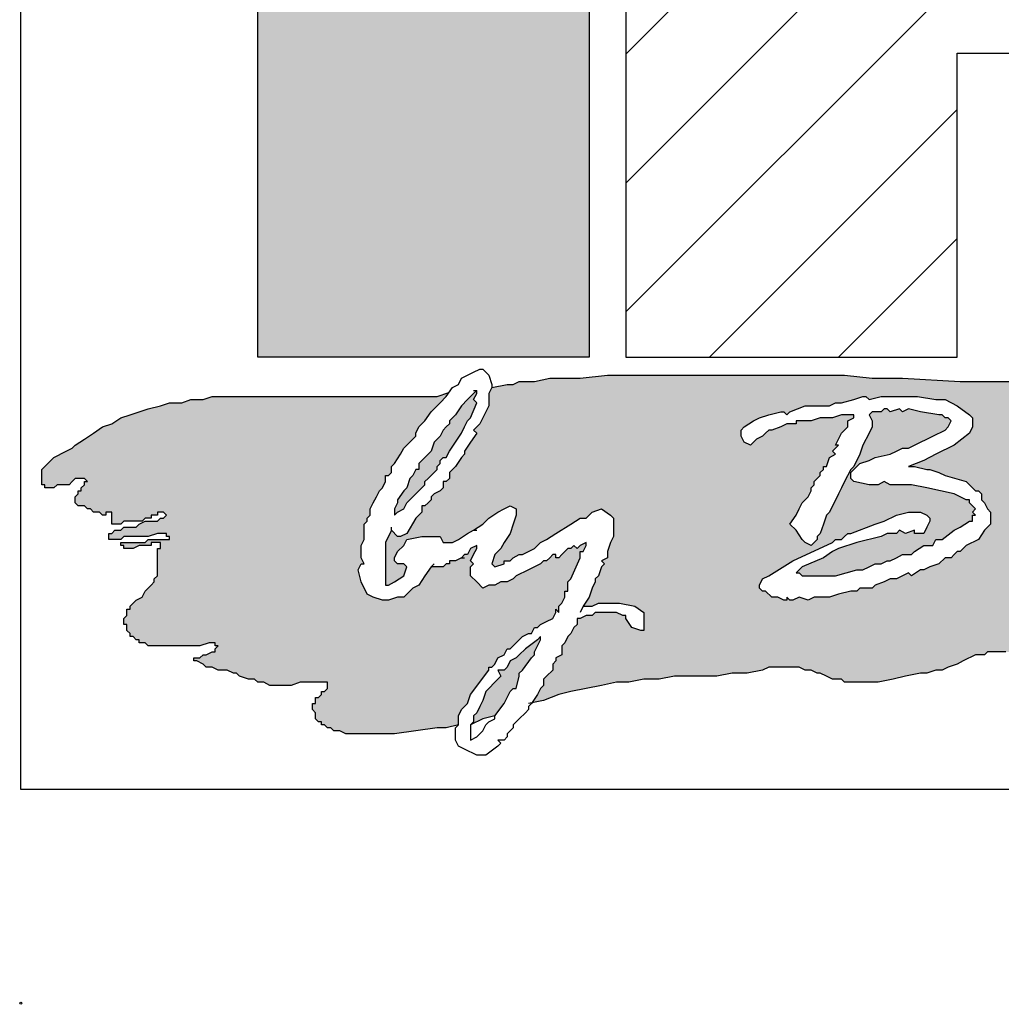
# Model space of a CAD drawing. Extents: x 307 to 975, y -33 to 253.
# Drawn here: x 759 to 786, y -33 to -5 of the extents above; entities that cross this region are included whole.
import ezdxf

# ---------------------------------------------------------------- set-up
doc = ezdxf.new("R2010")
doc.units = 0
doc.header["$LTSCALE"] = 5
doc.header["$MEASUREMENT"] = 0
doc.layers.get('0').update_dxf_attribs({"linetype": 'CONTINUOUS'})
doc.layers.add('AM_8', color=1, linetype='CONTINUOUS', lineweight=15)
doc.layers.add('BISON Guides', color=7, linetype='CONTINUOUS')
doc.layers.add('PDF_Geometry', color=7, linetype='CONTINUOUS')

# ---------------------------------------------------------------- blocks, each defined once
blk = doc.blocks.new('logo')
at = {"layer": 'AM_8'}
h = blk.add_hatch(dxfattribs=at)
h.set_pattern_fill('_USER', scale=0.1, angle=45, style=0, pattern_type=0)
h.set_pattern_definition([(45, (0, 0), (-0.0707107, 0.0707107), [])])
h.paths.add_polyline_path([(3.1667, 9.8867), (3.2567, 9.8967), (3.3433, 9.92), (3.42, 9.9633), (3.49, 10.0133), (3.5333, 10.0633), (3.5633, 10.1267), (3.5767, 10.18), (3.5767, 10.2333), (3.5633, 10.29), (3.5367, 10.3433), (3.4833, 10.4), (3.4233, 10.45), (3.3533, 10.4833), (3.27, 10.5133), (3.1833, 10.5267), (2.52, 10.5267), (2.52, 10.2967), (3.1333, 10.2967), (3.17, 10.29), (3.2067, 10.2733), (3.2367, 10.2467), (3.2467, 10.2233), (3.2467, 10.1967), (3.2367, 10.17), (3.2067, 10.14), (3.1667, 10.12), (3.1233, 10.1133), (2.52, 10.1133), (2.52, 9.5533), (2.8833, 9.5533), (2.8833, 9.8867)])
for points in [[(2.1167, 10.1133), (2.1167, 9.5533), (2.48, 9.5533), (2.48, 10.1133)], [(2.34, 9.3333), (2.3333, 9.33), (2.3267, 9.33), (2.3267, 9.3267), (2.3233, 9.3267), (2.32, 9.3233), (2.3067, 9.3233), (2.2933, 9.3033), (2.2867, 9.3), (2.2767, 9.29), (2.27, 9.29), (2.26, 9.2867), (2.2533, 9.2867), (2.2433, 9.29), (2.2367, 9.2933), (2.23, 9.3067), (2.2267, 9.32), (2.23, 9.3267), (2.2333, 9.3267), (2.23, 9.3333), (2.23, 9.3467), (2.2333, 9.3533), (2.2333, 9.37), (2.2367, 9.3733), (2.2367, 9.3767), (2.24, 9.38), (2.24, 9.3867), (2.25, 9.4067), (2.2533, 9.41), (2.2567, 9.4167), (2.2567, 9.4233), (2.26, 9.4233), (2.2633, 9.4267), (2.2633, 9.4333), (2.2667, 9.4367), (2.2733, 9.4467), (2.2767, 9.4533), (2.29, 9.4667), (2.29, 9.47), (2.2933, 9.4767), (2.3, 9.4833), (2.3067, 9.4933), (2.3233, 9.51), (2.3262, 9.5143), (2.3133, 9.51), (2.0667, 9.51), (2.0567, 9.5067), (2.0433, 9.5067), (2.0333, 9.5033), (2.02, 9.5033), (2.01, 9.5), (1.9967, 9.4967), (1.9667, 9.4867), (1.9567, 9.48), (1.9467, 9.4767), (1.9167, 9.4567), (1.9133, 9.4533), (1.8933, 9.4433), (1.88, 9.43), (1.88, 9.4133), (1.8833, 9.4133), (1.8833, 9.41), (1.8933, 9.41), (1.8967, 9.4133), (1.91, 9.4133), (1.9167, 9.42), (1.9267, 9.42), (1.93, 9.4167), (1.9267, 9.4167), (1.9267, 9.4133), (1.9233, 9.41), (1.9233, 9.4067), (1.92, 9.4067), (1.92, 9.4033), (1.9167, 9.4), (1.9167, 9.3933), (1.92, 9.39), (1.9267, 9.39), (1.93, 9.3867), (1.9333, 9.3867), (1.9367, 9.3833), (1.9433, 9.3833), (1.9467, 9.38), (1.95, 9.38), (1.95, 9.3833), (1.9567, 9.3833), (1.9567, 9.37), (1.9667, 9.37), (1.97, 9.3733), (1.99, 9.3733), (1.9933, 9.3767), (2, 9.3767), (2, 9.38), (2.0067, 9.38), (2.0067, 9.3833), (2.0133, 9.3833), (2.0167, 9.38), (2.0133, 9.3767), (2.01, 9.3767), (2.0067, 9.3733), (1.9933, 9.3733), (1.9867, 9.37), (1.9833, 9.3667), (1.97, 9.3667), (1.9667, 9.3633), (1.96, 9.3633), (1.9567, 9.36), (1.9533, 9.36), (1.9533, 9.3533), (1.9667, 9.3533), (1.97, 9.3567), (1.9967, 9.3567), (2.0067, 9.36), (2.0167, 9.36), (2.0167, 9.3567), (2.02, 9.3567), (2.02, 9.3533), (1.9967, 9.3533), (1.9933, 9.35), (1.9667, 9.35), (1.9667, 9.3467), (1.97, 9.3467), (1.97, 9.3433), (1.98, 9.3433), (1.9867, 9.3467), (2, 9.3467), (2, 9.35), (2.01, 9.35), (2.01, 9.3433), (2.0067, 9.3433), (2.0067, 9.3133), (2.0033, 9.31), (2.0033, 9.3067), (1.9933, 9.2967), (1.99, 9.29), (1.9833, 9.2867), (1.9767, 9.28), (1.9767, 9.2767), (1.9733, 9.2767), (1.9733, 9.27), (1.97, 9.2667), (1.97, 9.26), (1.9733, 9.26), (1.9733, 9.2533), (1.9767, 9.25), (1.9767, 9.2467), (1.98, 9.2467), (1.9833, 9.2433), (1.9867, 9.2433), (1.9867, 9.24), (1.9933, 9.24), (1.9967, 9.2367), (2.0533, 9.2367), (2.0633, 9.24), (2.07, 9.24), (2.07, 9.2367), (2.0733, 9.2367), (2.07, 9.2333), (2.07, 9.23), (2.0667, 9.23), (2.06, 9.2267), (2.0567, 9.2267), (2.0533, 9.2233), (2.0467, 9.2233), (2.0467, 9.22), (2.05, 9.22), (2.0567, 9.2167), (2.06, 9.2133), (2.0667, 9.2133), (2.0733, 9.21), (2.0833, 9.21), (2.09, 9.2067), (2.0933, 9.2067), (2.0967, 9.2033), (2.1067, 9.2), (2.1133, 9.2), (2.1167, 9.1967), (2.1233, 9.1967), (2.13, 9.1933), (2.1533, 9.1933), (2.1633, 9.1967), (2.1933, 9.1967), (2.1933, 9.19), (2.19, 9.1867), (2.1867, 9.1867), (2.1867, 9.1833), (2.1833, 9.18), (2.18, 9.18), (2.18, 9.1733), (2.1767, 9.1733), (2.1767, 9.1667), (2.18, 9.1633), (2.18, 9.1567), (2.1833, 9.1533), (2.1867, 9.1533), (2.1867, 9.15), (2.19, 9.15), (2.1933, 9.1467), (2.1967, 9.1467), (2.2, 9.1433), (2.2067, 9.1433), (2.2133, 9.14), (2.2667, 9.14), (2.3133, 9.1467), (2.3233, 9.1467), (2.3367, 9.15), (2.3367, 9.16), (2.34, 9.1667), (2.3467, 9.1733), (2.35, 9.1833), (2.37, 9.21), (2.37, 9.2133), (2.3733, 9.2133), (2.3767, 9.2167), (2.38, 9.2233), (2.3867, 9.2267), (2.39, 9.2333), (2.3933, 9.2333), (2.4067, 9.2467), (2.4133, 9.25), (2.4167, 9.25), (2.42, 9.2567), (2.4233, 9.2567), (2.4267, 9.26), (2.44, 9.2667), (2.4433, 9.2733), (2.4433, 9.2767), (2.4467, 9.2733), (2.4467, 9.28), (2.45, 9.2833), (2.4533, 9.29), (2.4533, 9.2967), (2.4567, 9.2967), (2.4567, 9.3067), (2.46, 9.31), (2.47, 9.3333), (2.47, 9.34), (2.4733, 9.34), (2.4767, 9.3467), (2.4767, 9.35), (2.47, 9.3467), (2.4667, 9.3433), (2.4633, 9.3467), (2.46, 9.3433), (2.4567, 9.3433), (2.4467, 9.3333), (2.4433, 9.3333), (2.4433, 9.3367), (2.44, 9.3367), (2.4333, 9.33), (2.43, 9.33), (2.4267, 9.3267), (2.4, 9.3133), (2.3967, 9.31), (2.39, 9.3067), (2.3833, 9.3067), (2.3767, 9.3033), (2.37, 9.3033), (2.3633, 9.3), (2.35, 9.3133), (2.35, 9.3233), (2.3533, 9.3267), (2.35, 9.33), (2.3567, 9.3433), (2.3567, 9.3467), (2.35, 9.3433), (2.3467, 9.3367), (2.3433, 9.3367)], [(2.31, 9.46), (2.3067, 9.45), (2.2933, 9.4367), (2.2933, 9.43), (2.29, 9.43), (2.2867, 9.4233), (2.2833, 9.42), (2.28, 9.41), (2.2767, 9.4067), (2.27, 9.3967), (2.27, 9.3933), (2.2667, 9.3867), (2.2667, 9.38), (2.27, 9.3833), (2.2767, 9.3867), (2.28, 9.3933), (2.3, 9.4133), (2.3, 9.4167), (2.3133, 9.43), (2.3133, 9.4333), (2.3167, 9.4367), (2.3167, 9.44), (2.32, 9.4433), (2.3233, 9.4433), (2.3267, 9.45), (2.34, 9.47), (2.3467, 9.4833), (2.35, 9.4867), (2.3567, 9.5033), (2.3533, 9.5067), (2.3567, 9.5133), (2.3567, 9.5167), (2.34, 9.5), (2.3333, 9.49), (2.3267, 9.4833), (2.3267, 9.48), (2.32, 9.4733), (2.3167, 9.4667), (2.3166, 9.4666)], [(2.3633, 9.1767), (2.3567, 9.1633), (2.3533, 9.16), (2.3533, 9.1533), (2.35, 9.15), (2.3633, 9.1567), (2.3767, 9.16), (2.3867, 9.1733), (2.3933, 9.1867), (2.3967, 9.19), (2.4, 9.19), (2.4033, 9.2033), (2.4033, 9.2067), (2.4067, 9.21), (2.4167, 9.2233), (2.42, 9.2267), (2.42, 9.23), (2.4267, 9.2433), (2.4267, 9.2467), (2.4233, 9.2433), (2.41, 9.2333), (2.4, 9.2233), (2.3933, 9.22), (2.39, 9.2133), (2.3867, 9.21), (2.38, 9.21), (2.3833, 9.2033), (2.3667, 9.1867)]]:
    blk.add_hatch(color=7, dxfattribs=at).paths.add_polyline_path(points)
h = blk.add_hatch(color=7, dxfattribs=at)
h.paths.add_polyline_path([(3.1133, 9.5233), (3.0967, 9.5267), (2.8867, 9.5267), (2.8233, 9.53), (2.79, 9.53), (2.76, 9.5333), (2.5, 9.5333), (2.47, 9.53), (2.4367, 9.53), (2.42, 9.5267), (2.4033, 9.5267), (2.3967, 9.5233), (2.39, 9.5233), (2.3733, 9.52), (2.37, 9.5133), (2.37, 9.5), (2.36, 9.48), (2.3533, 9.4733), (2.3567, 9.47), (2.3433, 9.45), (2.3433, 9.4467), (2.34, 9.4433), (2.3333, 9.4333), (2.3267, 9.4267), (2.3267, 9.42), (2.3233, 9.4167), (2.32, 9.4167), (2.32, 9.41), (2.3167, 9.4067), (2.31, 9.4033), (2.3067, 9.4), (2.3067, 9.3967), (2.3, 9.39), (2.2967, 9.39), (2.2967, 9.3833), (2.29, 9.3767), (2.28, 9.36), (2.2733, 9.3567), (2.27, 9.3567), (2.2633, 9.3633), (2.2567, 9.35), (2.2567, 9.3033), (2.26, 9.3033), (2.2667, 9.3067), (2.2767, 9.3133), (2.28, 9.3233), (2.2767, 9.3267), (2.27, 9.3267), (2.2667, 9.33), (2.2667, 9.3333), (2.27, 9.34), (2.2767, 9.3467), (2.28, 9.3533), (2.2967, 9.3567), (2.3167, 9.3567), (2.32, 9.35), (2.33, 9.35), (2.3367, 9.3533), (2.3467, 9.36), (2.3533, 9.3633), (2.3633, 9.37), (2.37, 9.3767), (2.38, 9.3833), (2.3933, 9.39), (2.4, 9.3867), (2.4, 9.38), (2.3933, 9.36), (2.3867, 9.35), (2.3833, 9.3433), (2.3767, 9.3367), (2.3733, 9.3267), (2.3767, 9.3233), (2.3867, 9.3267), (2.3867, 9.33), (2.3933, 9.33), (2.3967, 9.3333), (2.4033, 9.3367), (2.4067, 9.3367), (2.42, 9.3433), (2.4267, 9.35), (2.4333, 9.3533), (2.4433, 9.36), (2.46, 9.37), (2.47, 9.3767), (2.4767, 9.3767), (2.4833, 9.3833), (2.4933, 9.3867), (2.5033, 9.38), (2.5067, 9.3767), (2.5067, 9.3567), (2.5033, 9.35), (2.5, 9.34), (2.5, 9.3333), (2.4933, 9.33), (2.4967, 9.3267), (2.4933, 9.3233), (2.49, 9.3133), (2.4867, 9.31), (2.4867, 9.3067), (2.4833, 9.3), (2.48, 9.29), (2.4733, 9.28), (2.4833, 9.28), (2.49, 9.2833), (2.5133, 9.2833), (2.53, 9.28), (2.54, 9.2733), (2.54, 9.2533), (2.5367, 9.2533), (2.5267, 9.2567), (2.52, 9.2667), (2.52, 9.27), (2.5167, 9.27), (2.51, 9.2733), (2.4867, 9.2733), (2.4833, 9.27), (2.4767, 9.27), (2.47, 9.2667), (2.4667, 9.2667), (2.4667, 9.26), (2.4633, 9.2567), (2.46, 9.25), (2.4567, 9.2467), (2.4533, 9.24), (2.45, 9.2367), (2.45, 9.2267), (2.4433, 9.2233), (2.4433, 9.22), (2.44, 9.2167), (2.44, 9.21), (2.43, 9.2), (2.43, 9.1933), (2.4267, 9.19), (2.4233, 9.1833), (2.4172, 9.1741), (2.43, 9.1767), (2.4467, 9.1833), (2.46, 9.1867), (2.51, 9.1967), (2.5233, 9.1967), (2.54, 9.2), (2.5567, 9.2), (2.5733, 9.2033), (2.62, 9.2033), (2.6367, 9.2067), (2.6533, 9.2067), (2.67, 9.21), (2.6767, 9.2133), (2.71, 9.2133), (2.7167, 9.21), (2.7233, 9.21), (2.73, 9.2067), (2.7333, 9.2067), (2.7467, 9.2), (2.7567, 9.2), (2.76, 9.1967), (2.7967, 9.1967), (2.8133, 9.2), (2.8267, 9.2033), (2.8433, 9.2067), (2.85, 9.2067), (2.86, 9.21), (2.8667, 9.21), (2.8733, 9.2133), (2.8833, 9.2167), (2.9033, 9.2267), (2.9133, 9.2267), (2.9167, 9.23), (2.9533, 9.23), (2.97, 9.2267), (2.9867, 9.2267), (3, 9.2233), (3.0833, 9.2233), (3.1133, 9.2267), (3.1767, 9.23), (3.34, 9.23), (3.37, 9.2267), (3.4033, 9.2267), (3.4367, 9.2233), (3.4667, 9.22), (3.5333, 9.2133), (3.5633, 9.21), (3.63, 9.2033), (3.66, 9.2), (3.6933, 9.1967), (3.7233, 9.19), (3.74, 9.19), (3.7467, 9.1867), (3.7567, 9.1867), (3.77, 9.18), (3.7833, 9.18), (3.7867, 9.1767), (3.81, 9.1767), (3.8133, 9.18), (3.8133, 9.1867), (3.8167, 9.1867), (3.82, 9.19), (3.8267, 9.19), (3.8333, 9.1967), (3.8333, 9.2), (3.8367, 9.2), (3.8367, 9.2033), (3.8333, 9.2033), (3.8333, 9.2067), (3.83, 9.21), (3.8233, 9.21), (3.82, 9.2133), (3.7867, 9.2133), (3.7833, 9.2167), (3.78, 9.2167), (3.78, 9.22), (3.7767, 9.2233), (3.7767, 9.23), (3.7733, 9.23), (3.77, 9.2333), (3.77, 9.24), (3.78, 9.24), (3.7833, 9.2367), (3.8633, 9.2367), (3.8667, 9.24), (3.8767, 9.24), (3.88, 9.2433), (3.88, 9.25), (3.8767, 9.25), (3.8767, 9.2533), (3.8733, 9.2533), (3.8733, 9.2567), (3.8067, 9.2567), (3.8, 9.26), (3.7767, 9.26), (3.7733, 9.2633), (3.77, 9.2633), (3.77, 9.2667), (3.7667, 9.27), (3.7667, 9.2767), (3.7633, 9.28), (3.7633, 9.29), (3.81, 9.29), (3.81, 9.2933), (3.8033, 9.2933), (3.8, 9.2967), (3.77, 9.2967), (3.7667, 9.3), (3.76, 9.3), (3.76, 9.3067), (3.7633, 9.3067), (3.7633, 9.31), (3.7667, 9.3133), (3.7667, 9.3167), (3.77, 9.3167), (3.77, 9.32), (3.7733, 9.32), (3.7733, 9.3333), (3.7767, 9.3367), (3.7967, 9.3367), (3.8033, 9.3333), (3.8567, 9.3333), (3.8633, 9.3367), (3.8933, 9.3367), (3.8933, 9.34), (3.8633, 9.34), (3.8567, 9.3433), (3.8333, 9.3433), (3.8267, 9.3467), (3.8, 9.3467), (3.7933, 9.3433), (3.77, 9.3433), (3.7667, 9.3467), (3.7667, 9.35), (3.7767, 9.35), (3.78, 9.3533), (3.78, 9.3567), (3.7833, 9.3567), (3.7833, 9.36), (3.7867, 9.36), (3.7867, 9.3633), (3.7833, 9.3633), (3.7833, 9.3667), (3.78, 9.3667), (3.7767, 9.37), (3.7633, 9.37), (3.7467, 9.3667), (3.7067, 9.3667), (3.7, 9.3733), (3.7, 9.3767), (3.7033, 9.3767), (3.7033, 9.38), (3.7267, 9.38), (3.73, 9.3833), (3.7867, 9.3833), (3.79, 9.38), (3.7967, 9.38), (3.8, 9.3833), (3.8033, 9.3833), (3.8033, 9.3867), (3.8067, 9.3867), (3.8067, 9.39), (3.8033, 9.39), (3.8033, 9.3933), (3.7967, 9.3933), (3.7933, 9.39), (3.79, 9.39), (3.7833, 9.3933), (3.71, 9.3933), (3.7, 9.3967), (3.6833, 9.3967), (3.68, 9.4), (3.68, 9.4033), (3.7167, 9.4033), (3.7233, 9.4), (3.7233, 9.4033), (3.7267, 9.4033), (3.7267, 9.4067), (3.67, 9.4067), (3.67, 9.41), (3.6633, 9.41), (3.6567, 9.4167), (3.6533, 9.4167), (3.6533, 9.4233), (3.69, 9.4233), (3.6933, 9.42), (3.7, 9.42), (3.71, 9.4167), (3.72, 9.4167), (3.7233, 9.4133), (3.7367, 9.4133), (3.7367, 9.42), (3.72, 9.42), (3.7133, 9.4233), (3.6967, 9.4267), (3.6867, 9.43), (3.6467, 9.43), (3.6433, 9.4333), (3.6333, 9.4333), (3.6233, 9.4367), (3.6167, 9.44), (3.6033, 9.45), (3.5967, 9.4533), (3.5933, 9.4533), (3.5867, 9.4567), (3.58, 9.4567), (3.5733, 9.46), (3.56, 9.46), (3.5567, 9.4633), (3.5533, 9.4633), (3.55, 9.4667), (3.5433, 9.47), (3.5367, 9.4767), (3.5233, 9.4833), (3.5133, 9.4867), (3.5067, 9.49), (3.5, 9.49), (3.49, 9.4933), (3.4833, 9.4933), (3.45, 9.5), (3.4367, 9.5), (3.42, 9.5033), (3.4033, 9.5033), (3.3867, 9.5067), (3.34, 9.5067), (3.3067, 9.51), (3.2733, 9.51), (3.2567, 9.5133), (3.2433, 9.5133), (3.1767, 9.52), (3.1633, 9.5233)])
h.paths.add_polyline_path([(2.92, 9.37), (2.9133, 9.3633), (2.9067, 9.3533), (2.8933, 9.3467), (2.8867, 9.34), (2.8833, 9.34), (2.8767, 9.3333), (2.87, 9.3333), (2.8633, 9.3267), (2.8533, 9.3233), (2.8467, 9.32), (2.8433, 9.32), (2.8333, 9.3133), (2.83, 9.3167), (2.8167, 9.31), (2.81, 9.31), (2.8033, 9.3067), (2.7933, 9.3033), (2.79, 9.3), (2.7767, 9.3), (2.7733, 9.2967), (2.7667, 9.2967), (2.7533, 9.2933), (2.7433, 9.29), (2.7267, 9.29), (2.72, 9.2867), (2.71, 9.29), (2.7033, 9.2867), (2.7, 9.2867), (2.6967, 9.29), (2.6967, 9.2867), (2.6933, 9.2867), (2.6867, 9.29), (2.68, 9.29), (2.6733, 9.2967), (2.67, 9.2967), (2.6667, 9.3), (2.6667, 9.3033), (2.67, 9.31), (2.6767, 9.3133), (2.7033, 9.33), (2.7467, 9.35), (2.75, 9.3533), (2.7567, 9.3533), (2.7633, 9.36), (2.7667, 9.36), (2.7933, 9.37), (2.8033, 9.3733), (2.8167, 9.38), (2.83, 9.3833), (2.8433, 9.3833), (2.85, 9.38), (2.8533, 9.3767), (2.8533, 9.3733), (2.8467, 9.36), (2.8367, 9.36), (2.8367, 9.3633), (2.8267, 9.36), (2.82, 9.3633), (2.8167, 9.36), (2.8067, 9.36), (2.8, 9.3567), (2.7733, 9.35), (2.7533, 9.3433), (2.7467, 9.34), (2.7367, 9.3333), (2.7133, 9.3233), (2.7067, 9.3167), (2.71, 9.3167), (2.7133, 9.3133), (2.75, 9.3133), (2.7733, 9.32), (2.78, 9.32), (2.7933, 9.3267), (2.8, 9.3267), (2.8067, 9.33), (2.81, 9.33), (2.8233, 9.3367), (2.8333, 9.3367), (2.8367, 9.34), (2.8467, 9.3467), (2.8567, 9.3467), (2.86, 9.3533), (2.8667, 9.3533), (2.88, 9.3633), (2.8867, 9.3667), (2.8967, 9.3733), (2.9, 9.3733), (2.9, 9.38), (2.9033, 9.38), (2.9, 9.3833), (2.9033, 9.3867), (2.8967, 9.3933), (2.8967, 9.3967), (2.8933, 9.3967), (2.88, 9.4033), (2.85, 9.41), (2.8333, 9.4133), (2.81, 9.4133), (2.8033, 9.4167), (2.7967, 9.4133), (2.7867, 9.4133), (2.77, 9.4167), (2.7667, 9.42), (2.7667, 9.4267), (2.7767, 9.4367), (2.7867, 9.44), (2.7933, 9.4433), (2.81, 9.4467), (2.8233, 9.4533), (2.83, 9.4533), (2.87, 9.4733), (2.8733, 9.4767), (2.8767, 9.4833), (2.8733, 9.4867), (2.87, 9.4867), (2.8667, 9.49), (2.8633, 9.49), (2.8433, 9.4933), (2.83, 9.4967), (2.8233, 9.4933), (2.82, 9.4967), (2.81, 9.4933), (2.8067, 9.4967), (2.8033, 9.4967), (2.8, 9.4933), (2.79, 9.4933), (2.7867, 9.49), (2.79, 9.4833), (2.79, 9.4767), (2.78, 9.4567), (2.7767, 9.4467), (2.77, 9.4333), (2.7667, 9.43), (2.7433, 9.3833), (2.74, 9.38), (2.7333, 9.36), (2.73, 9.3567), (2.73, 9.3533), (2.7233, 9.3467), (2.7167, 9.35), (2.7133, 9.3533), (2.7067, 9.3633), (2.7, 9.37), (2.7067, 9.38), (2.7133, 9.3933), (2.72, 9.4), (2.7233, 9.4067), (2.7233, 9.41), (2.7267, 9.4133), (2.7267, 9.4167), (2.7333, 9.4233), (2.7333, 9.4267), (2.7367, 9.43), (2.7367, 9.4333), (2.74, 9.4333), (2.7433, 9.4433), (2.75, 9.4467), (2.7467, 9.45), (2.7533, 9.4567), (2.75, 9.4567), (2.7567, 9.47), (2.7633, 9.4767), (2.7633, 9.4833), (2.77, 9.4867), (2.77, 9.49), (2.7567, 9.49), (2.7467, 9.4867), (2.7333, 9.4867), (2.7233, 9.4833), (2.7067, 9.4833), (2.7067, 9.48), (2.6967, 9.48), (2.69, 9.4767), (2.68, 9.4733), (2.6767, 9.4733), (2.67, 9.4667), (2.6633, 9.4633), (2.6567, 9.4567), (2.65, 9.46), (2.6467, 9.4667), (2.6467, 9.4733), (2.65, 9.4767), (2.66, 9.4833), (2.6667, 9.4867), (2.6767, 9.49), (2.69, 9.4933), (2.6933, 9.4933), (2.6967, 9.49), (2.7, 9.4933), (2.7167, 9.5), (2.7433, 9.5), (2.75, 9.5033), (2.7567, 9.5033), (2.77, 9.5067), (2.78, 9.51), (2.7833, 9.51), (2.7867, 9.5067), (2.8, 9.51), (2.84, 9.51), (2.86, 9.5067), (2.87, 9.5067), (2.8833, 9.5), (2.8967, 9.49), (2.9, 9.4867), (2.9, 9.4767), (2.8967, 9.47), (2.88, 9.4567), (2.8467, 9.44), (2.83, 9.4333), (2.8367, 9.4333), (2.85, 9.43), (2.8533, 9.43), (2.8633, 9.4267), (2.87, 9.4233), (2.8933, 9.4167), (2.9033, 9.4067), (2.9067, 9.4067), (2.91, 9.4033), (2.91, 9.3967), (2.9133, 9.3933), (2.9167, 9.3867), (2.92, 9.3833)], flags=16)
h.paths.add_polyline_path([(3.0667, 9.44), (3.0633, 9.4333), (3.0533, 9.43), (3.0467, 9.4333), (3.04, 9.44), (3.04, 9.4567), (3.0467, 9.4567), (3.0567, 9.46), (3.0633, 9.4533), (3.0667, 9.4467)], flags=16)
h.paths.add_polyline_path([(3.31, 9.2967), (3.3067, 9.2967), (3.3, 9.2933), (3.2967, 9.29), (3.2933, 9.29), (3.28, 9.2833), (3.2733, 9.2833), (3.27, 9.28), (3.25, 9.28), (3.2467, 9.2833), (3.24, 9.2867), (3.2367, 9.29), (3.2333, 9.29), (3.2233, 9.3), (3.22, 9.31), (3.22, 9.3267), (3.2267, 9.3433), (3.2233, 9.3433), (3.22, 9.34), (3.2167, 9.34), (3.21, 9.3333), (3.21, 9.33), (3.2033, 9.33), (3.2033, 9.3267), (3.1967, 9.3267), (3.1967, 9.3233), (3.19, 9.32), (3.1833, 9.3133), (3.1767, 9.3133), (3.1767, 9.31), (3.17, 9.3067), (3.1667, 9.3067), (3.1667, 9.3033), (3.1567, 9.3), (3.1533, 9.3), (3.15, 9.2967), (3.1433, 9.2967), (3.1367, 9.29), (3.1333, 9.29), (3.1233, 9.2867), (3.12, 9.2867), (3.11, 9.28), (3.1, 9.2767), (3.09, 9.2767), (3.0833, 9.28), (3.0667, 9.2967), (3.0767, 9.3067), (3.0867, 9.31), (3.09, 9.31), (3.0933, 9.3133), (3.1, 9.31), (3.1033, 9.31), (3.1067, 9.3067), (3.12, 9.3133), (3.1267, 9.32), (3.1333, 9.33), (3.1333, 9.3333), (3.14, 9.34), (3.14, 9.3533), (3.1433, 9.3567), (3.14, 9.36), (3.1433, 9.3633), (3.14, 9.3667), (3.14, 9.37), (3.13, 9.3633), (3.1233, 9.3567), (3.1167, 9.3533), (3.1067, 9.3433), (3.0933, 9.3367), (3.0767, 9.3267), (3.0733, 9.3233), (3.07, 9.3233), (3.0633, 9.3167), (3.0533, 9.31), (3.0467, 9.3067), (3.0367, 9.3), (3.0367, 9.2967), (3.0333, 9.2967), (3.0267, 9.2933), (3.0233, 9.29), (3.0133, 9.29), (3.01, 9.2867), (3, 9.2867), (2.9867, 9.2933), (2.9867, 9.3033), (2.9833, 9.31), (2.9833, 9.3133), (2.9867, 9.3167), (2.9867, 9.3267), (2.99, 9.33), (2.99, 9.3333), (2.9933, 9.3367), (2.9933, 9.34), (2.9967, 9.3433), (2.9967, 9.3467), (3, 9.3533), (3.0033, 9.3567), (3, 9.36), (2.9933, 9.3567), (2.9867, 9.3567), (2.9867, 9.3533), (2.9833, 9.35), (2.98, 9.35), (2.9767, 9.3533), (2.9733, 9.3467), (2.9667, 9.3433), (2.9633, 9.3433), (2.9533, 9.3333), (2.9467, 9.3333), (2.9433, 9.34), (2.9467, 9.3467), (2.9533, 9.3533), (2.9567, 9.3533), (2.9667, 9.3633), (2.97, 9.3633), (2.9833, 9.37), (2.9867, 9.37), (2.9967, 9.38), (3, 9.38), (3.0133, 9.3867), (3.02, 9.3867), (3.0267, 9.38), (3.0333, 9.3767), (3.0333, 9.37), (3.0267, 9.3433), (3.02, 9.34), (3.02, 9.3367), (3.0167, 9.3333), (3.02, 9.33), (3.0167, 9.3267), (3.0167, 9.3167), (3.0133, 9.3133), (3.0233, 9.3133), (3.03, 9.32), (3.0333, 9.32), (3.0433, 9.3233), (3.07, 9.3433), (3.08, 9.3467), (3.0833, 9.3467), (3.0867, 9.35), (3.1067, 9.3633), (3.1233, 9.38), (3.13, 9.39), (3.1333, 9.4), (3.1433, 9.4033), (3.15, 9.4), (3.1567, 9.3933), (3.1633, 9.3833), (3.1667, 9.3633), (3.17, 9.36), (3.17, 9.3433), (3.1667, 9.3367), (3.1667, 9.3333), (3.1633, 9.3267), (3.1667, 9.3267), (3.1767, 9.33), (3.1833, 9.3333), (3.19, 9.34), (3.1933, 9.34), (3.2, 9.3467), (3.2133, 9.3533), (3.2233, 9.3633), (3.23, 9.3667), (3.24, 9.37), (3.2467, 9.3733), (3.2633, 9.3833), (3.28, 9.3867), (3.2867, 9.3867), (3.29, 9.39), (3.2967, 9.39), (3.3, 9.3933), (3.3067, 9.39), (3.3167, 9.39), (3.32, 9.3867), (3.33, 9.3833), (3.3333, 9.38), (3.3333, 9.3767), (3.33, 9.37), (3.3333, 9.37), (3.34, 9.3633), (3.3433, 9.3567), (3.3433, 9.3467), (3.3467, 9.35), (3.3667, 9.36), (3.3767, 9.3633), (3.3767, 9.3667), (3.39, 9.3733), (3.39, 9.3767), (3.3967, 9.38), (3.4067, 9.3767), (3.4133, 9.3733), (3.42, 9.36), (3.42, 9.3467), (3.4167, 9.3433), (3.42, 9.34), (3.4267, 9.3467), (3.43, 9.3467), (3.4333, 9.3533), (3.44, 9.3533), (3.4467, 9.3567), (3.4467, 9.36), (3.45, 9.36), (3.4567, 9.3667), (3.4633, 9.3667), (3.47, 9.37), (3.4733, 9.37), (3.4767, 9.3733), (3.48, 9.3733), (3.4867, 9.3767), (3.5033, 9.3767), (3.51, 9.37), (3.5167, 9.3567), (3.5167, 9.35), (3.5133, 9.34), (3.5167, 9.3367), (3.5133, 9.3267), (3.51, 9.3233), (3.51, 9.32), (3.5167, 9.3067), (3.5367, 9.3167), (3.54, 9.32), (3.5433, 9.32), (3.5467, 9.3267), (3.5533, 9.33), (3.5633, 9.3367), (3.57, 9.34), (3.5733, 9.3433), (3.58, 9.3467), (3.5833, 9.3433), (3.58, 9.34), (3.58, 9.33), (3.56, 9.31), (3.5533, 9.31), (3.55, 9.3067), (3.54, 9.3), (3.5367, 9.2967), (3.5333, 9.2967), (3.5233, 9.29), (3.52, 9.2867), (3.5033, 9.2867), (3.4967, 9.29), (3.4833, 9.3033), (3.4833, 9.3067), (3.48, 9.31), (3.4833, 9.3133), (3.4833, 9.3167), (3.48, 9.32), (3.48, 9.3533), (3.4767, 9.3533), (3.4733, 9.35), (3.47, 9.35), (3.4567, 9.3433), (3.4533, 9.3433), (3.4467, 9.34), (3.44, 9.3333), (3.4233, 9.3233), (3.4133, 9.3167), (3.4133, 9.3133), (3.4067, 9.31), (3.4033, 9.3067), (3.3967, 9.3067), (3.3967, 9.3033), (3.3867, 9.3), (3.3867, 9.2967), (3.3833, 9.2967), (3.3767, 9.29), (3.37, 9.2867), (3.3633, 9.2867), (3.3567, 9.3), (3.3567, 9.3133), (3.36, 9.32), (3.3667, 9.32), (3.3667, 9.3267), (3.3733, 9.33), (3.3767, 9.3333), (3.38, 9.3333), (3.38, 9.3367), (3.3833, 9.34), (3.3833, 9.3433), (3.3867, 9.35), (3.39, 9.3533), (3.38, 9.35), (3.3733, 9.3433), (3.37, 9.3433), (3.36, 9.3367), (3.3467, 9.33), (3.34, 9.33), (3.34, 9.3267), (3.3367, 9.3233), (3.3333, 9.3233), (3.3333, 9.3167), (3.3233, 9.3067), (3.32, 9.3067), (3.32, 9.3033)], flags=16)
at = {"layer": 'PDF_Geometry', "lineweight": 25}
for points in [[(2.52, 10.1133), (2.52, 9.5533), (2.8833, 9.5533), (2.8833, 9.8867), (3.1667, 9.8867), (3.2567, 9.8967), (3.3433, 9.92), (3.42, 9.9633)], [(2.3067, 9.3233), (2.3, 9.3133), (2.2933, 9.3033), (2.2867, 9.3), (2.2833, 9.2967), (2.28, 9.2933), (2.2767, 9.29), (2.27, 9.29), (2.26, 9.2867), (2.2533, 9.2867), (2.2433, 9.29), (2.2367, 9.2933), (2.23, 9.3067), (2.2267, 9.32), (2.23, 9.3267), (2.2333, 9.3267), (2.23, 9.3333), (2.23, 9.3367), (2.23, 9.3467), (2.2333, 9.3533), (2.2333, 9.3633), (2.2333, 9.3667), (2.2333, 9.37), (2.2367, 9.3733), (2.2367, 9.3767), (2.24, 9.38), (2.24, 9.3833), (2.24, 9.3867), (2.2433, 9.3933), (2.2467, 9.4), (2.25, 9.4067), (2.2533, 9.41), (2.2567, 9.4167), (2.2567, 9.4233), (2.26, 9.4233), (2.2633, 9.4267), (2.2633, 9.43), (2.2633, 9.4333), (2.2667, 9.4367), (2.2733, 9.4467), (2.2767, 9.4533), (2.2833, 9.46), (2.2867, 9.4633), (2.29, 9.4667), (2.29, 9.47), (2.2933, 9.4767), (2.2967, 9.48), (2.3, 9.4833), (2.3067, 9.4933), (2.3167, 9.5033), (2.3233, 9.51), (2.33, 9.52), (2.3367, 9.5233), (2.34, 9.53), (2.3467, 9.5333), (2.3533, 9.5367), (2.36, 9.54), (2.3633, 9.54), (2.37, 9.5333), (2.3733, 9.5233), (2.3733, 9.52), (2.37, 9.5133), (2.37, 9.5), (2.3633, 9.4867), (2.36, 9.48), (2.3567, 9.4767), (2.3533, 9.4733), (2.3567, 9.47), (2.35, 9.46), (2.3433, 9.45), (2.3433, 9.4467), (2.34, 9.4433), (2.3333, 9.4333), (2.33, 9.43), (2.3267, 9.4267), (2.3267, 9.42), (2.3233, 9.4167), (2.32, 9.4167), (2.32, 9.4133), (2.32, 9.41), (2.3167, 9.4067), (2.31, 9.4033), (2.3067, 9.4), (2.3067, 9.3967), (2.3033, 9.3933), (2.3, 9.39), (2.2967, 9.39), (2.2967, 9.3833), (2.2933, 9.38), (2.29, 9.3767), (2.28, 9.36), (2.2733, 9.3567), (2.27, 9.3567), (2.2633, 9.3633), (2.2633, 9.3667)], [(2.3733, 9.52), (2.39, 9.5233), (2.3967, 9.5233), (2.4033, 9.5267), (2.42, 9.5267), (2.4367, 9.53), (2.4533, 9.53), (2.47, 9.53), (2.5, 9.5333), (2.5667, 9.5333), (2.63, 9.5333), (2.6633, 9.5333), (2.6967, 9.5333), (2.7267, 9.5333), (2.76, 9.5333), (2.79, 9.53), (2.8233, 9.53), (2.8867, 9.5267), (2.92, 9.5267), (2.9533, 9.5267)], [(2.9367, 9.23), (2.9267, 9.23), (2.9233, 9.23), (2.92, 9.23), (2.9167, 9.23), (2.9133, 9.2267), (2.91, 9.2267), (2.9033, 9.2267), (2.89, 9.22), (2.8833, 9.2167), (2.8733, 9.2133), (2.8667, 9.21), (2.86, 9.21), (2.85, 9.2067), (2.8433, 9.2067), (2.8267, 9.2033), (2.8133, 9.2), (2.7967, 9.1967), (2.7867, 9.1967), (2.78, 9.1967), (2.77, 9.1967), (2.7633, 9.1967), (2.76, 9.1967), (2.7567, 9.2), (2.75, 9.2), (2.7467, 9.2), (2.74, 9.2033), (2.7333, 9.2067), (2.73, 9.2067), (2.7233, 9.21), (2.7167, 9.21), (2.71, 9.2133), (2.7, 9.2133), (2.6967, 9.2133), (2.6933, 9.2133), (2.69, 9.2133), (2.6867, 9.2133), (2.6767, 9.2133), (2.67, 9.21), (2.6533, 9.2067), (2.6367, 9.2067), (2.62, 9.2033), (2.6067, 9.2033), (2.5733, 9.2033), (2.5567, 9.2), (2.54, 9.2), (2.5233, 9.1967), (2.51, 9.1967), (2.4933, 9.1933), (2.4767, 9.19), (2.46, 9.1867), (2.4467, 9.1833), (2.43, 9.1767), (2.4133, 9.1733)], [(2.3367, 9.15), (2.3233, 9.1467), (2.3133, 9.1467), (2.29, 9.1433), (2.2667, 9.14), (2.2533, 9.14), (2.2433, 9.14), (2.2367, 9.14), (2.23, 9.14), (2.2233, 9.14), (2.22, 9.14), (2.2133, 9.14), (2.2067, 9.1433), (2.2, 9.1433), (2.1967, 9.1467), (2.1933, 9.1467), (2.19, 9.15), (2.1867, 9.15), (2.1867, 9.1533), (2.1833, 9.1533), (2.18, 9.1567), (2.18, 9.16), (2.18, 9.1633), (2.1767, 9.1667), (2.1767, 9.17), (2.1767, 9.1733), (2.18, 9.1733), (2.18, 9.1767), (2.18, 9.18), (2.1833, 9.18), (2.1867, 9.1833), (2.1867, 9.1867), (2.19, 9.1867), (2.1933, 9.19), (2.1933, 9.1933), (2.1933, 9.1967), (2.19, 9.1967), (2.1867, 9.1967), (2.1833, 9.1967), (2.18, 9.1967), (2.1733, 9.1967), (2.17, 9.1967), (2.1633, 9.1967), (2.1533, 9.1933), (2.15, 9.1933), (2.1433, 9.1933), (2.14, 9.1933), (2.1367, 9.1933), (2.1333, 9.1933), (2.13, 9.1933), (2.1233, 9.1967), (2.1167, 9.1967), (2.1133, 9.2), (2.1067, 9.2), (2.0967, 9.2033), (2.0933, 9.2067), (2.09, 9.2067), (2.0833, 9.21), (2.0767, 9.21), (2.0733, 9.21), (2.0667, 9.2133), (2.06, 9.2133), (2.0567, 9.2167), (2.05, 9.22), (2.0467, 9.22), (2.0467, 9.2233), (2.05, 9.2233), (2.0533, 9.2233), (2.0567, 9.2267), (2.06, 9.2267), (2.0667, 9.23), (2.07, 9.23), (2.07, 9.2333), (2.0733, 9.2367), (2.07, 9.2367), (2.07, 9.24), (2.0667, 9.24), (2.0633, 9.24), (2.0533, 9.2367), (2.05, 9.2367), (2.0467, 9.2367), (2.04, 9.2367), (2.0367, 9.2367), (2.03, 9.2367), (2.0267, 9.2367), (2.02, 9.2367), (2.0133, 9.2367), (2.0067, 9.2367), (2.0033, 9.2367), (1.9967, 9.2367), (1.9933, 9.24), (1.99, 9.24), (1.9867, 9.24), (1.9867, 9.2433), (1.9833, 9.2433), (1.98, 9.2467), (1.9767, 9.2467), (1.9767, 9.25), (1.9733, 9.2533), (1.9733, 9.2567), (1.9733, 9.26), (1.97, 9.26), (1.97, 9.2633), (1.97, 9.2667), (1.9733, 9.27), (1.9733, 9.2733), (1.9733, 9.2767), (1.9767, 9.2767), (1.9767, 9.28), (1.98, 9.2833), (1.9833, 9.2867), (1.99, 9.29), (1.9933, 9.2967), (1.9967, 9.3), (2, 9.3033), (2.0033, 9.3067), (2.0033, 9.31), (2.0067, 9.3133), (2.0067, 9.3167), (2.0067, 9.32), (2.0067, 9.3267), (2.0067, 9.33), (2.0067, 9.3367), (2.0067, 9.34), (2.0067, 9.3433), (2.01, 9.3433), (2.01, 9.3467), (2.01, 9.35), (2.0067, 9.35), (2.0033, 9.35), (2, 9.35), (2, 9.3467), (1.9967, 9.3467), (1.9933, 9.3467), (1.99, 9.3467), (1.9867, 9.3467), (1.98, 9.3433), (1.9767, 9.3433), (1.9733, 9.3433), (1.97, 9.3433), (1.97, 9.3467), (1.9667, 9.3467), (1.9667, 9.35), (1.97, 9.35), (1.9733, 9.35), (1.9767, 9.35), (1.98, 9.35), (1.9833, 9.35), (1.99, 9.35), (1.9933, 9.35), (1.9967, 9.3533), (2, 9.3533), (2.0033, 9.3533), (2.0067, 9.3533), (2.01, 9.3533), (2.0133, 9.3533), (2.0167, 9.3533), (2.02, 9.3533), (2.02, 9.3567), (2.0167, 9.3567), (2.0167, 9.36), (2.0133, 9.36), (2.0067, 9.36), (1.9967, 9.3567), (1.99, 9.3567), (1.9867, 9.3567), (1.9833, 9.3567), (1.98, 9.3567), (1.9767, 9.3567), (1.9733, 9.3567), (1.97, 9.3567), (1.9667, 9.3533), (1.96, 9.3533), (1.9567, 9.3533), (1.9533, 9.3533), (1.9533, 9.3567), (1.9533, 9.36), (1.9567, 9.36), (1.96, 9.3633), (1.9633, 9.3633), (1.9667, 9.3633), (1.97, 9.3667), (1.9733, 9.3667), (1.9767, 9.3667), (1.9833, 9.3667), (1.9867, 9.37), (1.9933, 9.3733), (2, 9.3733), (2.0033, 9.3733), (2.0067, 9.3733), (2.01, 9.3767), (2.0133, 9.3767), (2.0167, 9.38), (2.0133, 9.3833), (2.01, 9.3833), (2.0067, 9.3833), (2.0067, 9.38), (2.0033, 9.38), (2, 9.38), (2, 9.3767), (1.9967, 9.3767), (1.9933, 9.3767), (1.99, 9.3733), (1.9833, 9.3733), (1.98, 9.3733), (1.9767, 9.3733), (1.9733, 9.3733), (1.97, 9.3733), (1.9667, 9.37), (1.9633, 9.37), (1.96, 9.37), (1.9567, 9.37), (1.9567, 9.3733), (1.9567, 9.3767), (1.9567, 9.38), (1.9567, 9.3833), (1.9533, 9.3833), (1.95, 9.3833), (1.95, 9.38), (1.9467, 9.38), (1.9433, 9.3833), (1.9367, 9.3833), (1.9333, 9.3867), (1.93, 9.3867), (1.9267, 9.39), (1.9233, 9.39), (1.92, 9.39), (1.9167, 9.3933), (1.9167, 9.3967), (1.9167, 9.4), (1.92, 9.4033), (1.92, 9.4067), (1.9233, 9.4067), (1.9233, 9.41), (1.9267, 9.4133), (1.9267, 9.4167), (1.93, 9.4167), (1.9267, 9.42), (1.9233, 9.42), (1.92, 9.42), (1.9167, 9.42), (1.9133, 9.4167), (1.91, 9.4133), (1.9067, 9.4133), (1.9033, 9.4133), (1.8967, 9.4133), (1.8933, 9.41), (1.89, 9.41), (1.8867, 9.41), (1.8833, 9.41), (1.8833, 9.4133), (1.88, 9.4133), (1.88, 9.4167), (1.88, 9.42), (1.88, 9.4233), (1.88, 9.4267), (1.88, 9.43), (1.8833, 9.4333), (1.8867, 9.4367), (1.89, 9.44), (1.8933, 9.4433), (1.9067, 9.45), (1.9133, 9.4533), (1.9167, 9.4567), (1.9267, 9.4633), (1.9367, 9.47), (1.9467, 9.4767), (1.9567, 9.48), (1.9667, 9.4867), (1.9767, 9.49), (1.9867, 9.4933), (1.9967, 9.4967), (2.01, 9.5), (2.02, 9.5033), (2.0333, 9.5033), (2.0433, 9.5067), (2.0567, 9.5067), (2.0667, 9.51), (2.08, 9.51), (2.0933, 9.51), (2.1167, 9.51), (2.14, 9.51), (2.1633, 9.51), (2.1867, 9.51), (2.23, 9.51), (2.2533, 9.51), (2.2767, 9.51), (2.29, 9.51), (2.3, 9.51), (2.3133, 9.51), (2.3262, 9.5143)], [(2.3533, 9.5167), (2.3567, 9.5167)], [(2.2633, 9.3633), (2.2567, 9.35), (2.2567, 9.3467), (2.2567, 9.3433), (2.2567, 9.33), (2.2567, 9.3267), (2.2567, 9.3233), (2.2567, 9.3167), (2.2567, 9.3133), (2.2567, 9.3067), (2.2567, 9.3033), (2.26, 9.3033), (2.2667, 9.3067), (2.2767, 9.3133), (2.28, 9.3233), (2.2767, 9.3267), (2.27, 9.3267), (2.2667, 9.33), (2.2667, 9.3333), (2.27, 9.34), (2.2767, 9.3467), (2.28, 9.3533), (2.2967, 9.3567), (2.3, 9.3567), (2.3033, 9.3567), (2.31, 9.3567), (2.3167, 9.3567), (2.32, 9.35), (2.3233, 9.35), (2.33, 9.35), (2.3367, 9.3533), (2.3467, 9.36), (2.3533, 9.3633), (2.3633, 9.37), (2.37, 9.3767), (2.38, 9.3833), (2.3867, 9.3867), (2.3933, 9.39), (2.4, 9.3867), (2.4, 9.38), (2.3967, 9.37), (2.3933, 9.36), (2.3867, 9.35), (2.3833, 9.3433), (2.3767, 9.3367), (2.3733, 9.3267), (2.3767, 9.3233), (2.3867, 9.3267), (2.3867, 9.33), (2.3933, 9.33), (2.3967, 9.3333), (2.4033, 9.3367), (2.4067, 9.3367), (2.4133, 9.34), (2.42, 9.3433), (2.4233, 9.3467), (2.4267, 9.35), (2.4333, 9.3533), (2.4433, 9.36), (2.46, 9.37), (2.47, 9.3767), (2.4767, 9.3767), (2.4833, 9.3833), (2.4933, 9.3867), (2.5033, 9.38), (2.5067, 9.3767), (2.5067, 9.3733), (2.5067, 9.3633), (2.5067, 9.3567), (2.5033, 9.35), (2.5, 9.34), (2.5, 9.3333), (2.4933, 9.33), (2.4967, 9.3267), (2.4933, 9.3233), (2.49, 9.3133), (2.4867, 9.31), (2.4867, 9.3067), (2.4833, 9.3), (2.48, 9.29), (2.4733, 9.28), (2.47, 9.2733)], [(2.3533, 9.3633), (2.3567, 9.3633)], [(2.4733, 9.28), (2.4767, 9.28), (2.48, 9.28), (2.4833, 9.28), (2.49, 9.2833), (2.4967, 9.2833), (2.5067, 9.2833), (2.5133, 9.2833), (2.53, 9.28), (2.54, 9.2733), (2.54, 9.26), (2.54, 9.2533), (2.5367, 9.2533), (2.5267, 9.2567), (2.52, 9.2667), (2.52, 9.27), (2.5167, 9.27), (2.51, 9.2733), (2.5067, 9.2733), (2.5033, 9.2733), (2.4967, 9.2733), (2.4867, 9.2733), (2.4833, 9.27), (2.4767, 9.27), (2.47, 9.2667), (2.4667, 9.2667), (2.4667, 9.26), (2.4633, 9.2567), (2.46, 9.25), (2.4567, 9.2467), (2.4533, 9.24), (2.45, 9.2367), (2.45, 9.2333), (2.45, 9.2267), (2.4433, 9.2233), (2.4433, 9.22), (2.44, 9.2167), (2.44, 9.2133), (2.44, 9.21), (2.4333, 9.2033), (2.43, 9.2), (2.43, 9.1967), (2.43, 9.1933), (2.4267, 9.19), (2.4233, 9.1833), (2.4167, 9.1733), (2.4133, 9.17), (2.4133, 9.1667), (2.41, 9.1633), (2.4033, 9.1567), (2.3967, 9.15), (2.3967, 9.1467), (2.3933, 9.1433), (2.39, 9.14), (2.39, 9.1367), (2.3867, 9.1333), (2.3833, 9.1333), (2.38, 9.1333), (2.3833, 9.13), (2.38, 9.1267), (2.3667, 9.1167), (2.3567, 9.1167), (2.3433, 9.1233), (2.3367, 9.1267), (2.3333, 9.1333), (2.3333, 9.1467), (2.3367, 9.15), (2.3367, 9.1533), (2.3367, 9.16), (2.34, 9.1667), (2.3467, 9.1733), (2.35, 9.1833), (2.37, 9.21), (2.37, 9.2133), (2.3733, 9.2133), (2.3767, 9.2167), (2.38, 9.2233), (2.3867, 9.2267), (2.39, 9.2333), (2.3933, 9.2333), (2.3967, 9.2367), (2.4033, 9.2433), (2.4067, 9.2467), (2.4133, 9.25), (2.4167, 9.25), (2.42, 9.2567), (2.4233, 9.2567), (2.4267, 9.26), (2.4333, 9.2633), (2.44, 9.2667), (2.4433, 9.2733), (2.4433, 9.2767), (2.4467, 9.2733), (2.4467, 9.2767), (2.4467, 9.28), (2.45, 9.2833), (2.4533, 9.29), (2.4533, 9.2933), (2.4533, 9.2967), (2.4567, 9.2967), (2.4567, 9.3), (2.4567, 9.3067), (2.46, 9.31), (2.47, 9.3333), (2.47, 9.34), (2.4733, 9.34), (2.4767, 9.3467), (2.4767, 9.35), (2.47, 9.3467), (2.4667, 9.3433), (2.4633, 9.3467), (2.46, 9.3433), (2.4567, 9.3433), (2.4533, 9.34), (2.45, 9.3367), (2.4467, 9.3333), (2.4433, 9.3333), (2.4433, 9.3367), (2.44, 9.3367), (2.4367, 9.3333), (2.4333, 9.33), (2.43, 9.33), (2.4267, 9.3267), (2.42, 9.3233), (2.4133, 9.32), (2.4, 9.3133), (2.3967, 9.31), (2.39, 9.3067), (2.3833, 9.3067), (2.3767, 9.3033), (2.3733, 9.3033), (2.37, 9.3033), (2.3633, 9.3), (2.3567, 9.3067), (2.35, 9.3133), (2.35, 9.32), (2.35, 9.3233), (2.3533, 9.3267), (2.35, 9.33), (2.3533, 9.3367), (2.3567, 9.3433), (2.3567, 9.3467), (2.35, 9.3433), (2.3467, 9.3367), (2.3433, 9.3367), (2.34, 9.3333), (2.3333, 9.33), (2.33, 9.33), (2.3267, 9.33), (2.3267, 9.3267), (2.3233, 9.3267), (2.32, 9.3233), (2.3133, 9.3233), (2.3067, 9.3233), (2.31, 9.3267)], [(2.34, 9.3333), (2.3433, 9.3333)], [(2.3767, 9.16), (2.3633, 9.1567), (2.35, 9.15)]]:
    blk.add_lwpolyline(points, dxfattribs=at)
for points in [[(2.1167, 10.1133), (2.48, 10.1133), (2.48, 9.5533), (2.1167, 9.5533)], [(2.3567, 9.5133), (2.3567, 9.5167), (2.3533, 9.5133), (2.35, 9.51), (2.3467, 9.5067), (2.34, 9.5), (2.3333, 9.49), (2.3267, 9.4833), (2.3267, 9.48), (2.3233, 9.4767), (2.32, 9.4733), (2.3167, 9.4667), (2.31, 9.46), (2.3067, 9.45), (2.3033, 9.4467), (2.2933, 9.4367), (2.2933, 9.43), (2.29, 9.43), (2.2867, 9.4233), (2.2833, 9.42), (2.28, 9.41), (2.2767, 9.4067), (2.27, 9.3967), (2.27, 9.3933), (2.2667, 9.3867), (2.2667, 9.38), (2.27, 9.3833), (2.2767, 9.3867), (2.28, 9.3933), (2.2833, 9.3967), (2.2967, 9.41), (2.3, 9.4133), (2.3, 9.4167), (2.3033, 9.42), (2.3067, 9.4233), (2.3133, 9.43), (2.3133, 9.4333), (2.3167, 9.4367), (2.3167, 9.44), (2.32, 9.4433), (2.3233, 9.4433), (2.3267, 9.45), (2.3333, 9.46), (2.34, 9.47), (2.3433, 9.4767), (2.3467, 9.4833), (2.35, 9.4867), (2.3567, 9.5033), (2.3533, 9.5067)], [(2.73, 9.3567), (2.73, 9.3533), (2.7267, 9.35), (2.7233, 9.3467), (2.7167, 9.35), (2.7133, 9.3533), (2.7067, 9.3633), (2.7, 9.37), (2.7067, 9.38), (2.71, 9.3867), (2.7133, 9.3933), (2.7167, 9.3967), (2.72, 9.4), (2.7233, 9.4067), (2.7233, 9.41), (2.7267, 9.4133), (2.7267, 9.4167), (2.73, 9.42), (2.7333, 9.4233), (2.7333, 9.4267), (2.7367, 9.43), (2.7367, 9.4333), (2.74, 9.4333), (2.7433, 9.4433), (2.75, 9.4467), (2.7467, 9.45), (2.75, 9.4533), (2.7533, 9.4567), (2.75, 9.4567), (2.7567, 9.47), (2.7633, 9.4767), (2.7633, 9.48), (2.7633, 9.4833), (2.77, 9.4867), (2.77, 9.49), (2.7667, 9.49), (2.7567, 9.49), (2.7467, 9.4867), (2.7433, 9.4867), (2.7367, 9.4867), (2.7333, 9.4867), (2.7233, 9.4833), (2.7133, 9.4833), (2.71, 9.4833), (2.7067, 9.4833), (2.7067, 9.48), (2.7, 9.48), (2.6967, 9.48), (2.69, 9.4767), (2.68, 9.4733), (2.6767, 9.4733), (2.6733, 9.47), (2.67, 9.4667), (2.6633, 9.4633), (2.66, 9.46), (2.6567, 9.4567), (2.65, 9.46), (2.6467, 9.4667), (2.6467, 9.4733), (2.65, 9.4767), (2.66, 9.4833), (2.6667, 9.4867), (2.6767, 9.49), (2.69, 9.4933), (2.6933, 9.4933), (2.6967, 9.49), (2.7, 9.4933), (2.7167, 9.5), (2.73, 9.5), (2.7367, 9.5), (2.7433, 9.5), (2.75, 9.5033), (2.7533, 9.5033), (2.7567, 9.5033), (2.77, 9.5067), (2.78, 9.51), (2.7833, 9.51), (2.7867, 9.5067), (2.8, 9.51), (2.8133, 9.51), (2.82, 9.51), (2.8267, 9.51), (2.84, 9.51), (2.86, 9.5067), (2.87, 9.5067), (2.8833, 9.5), (2.8967, 9.49), (2.9, 9.4867), (2.9, 9.4833), (2.9, 9.4767), (2.8967, 9.47), (2.88, 9.4567), (2.86, 9.4467), (2.8467, 9.44), (2.83, 9.4333), (2.8367, 9.4333), (2.85, 9.43), (2.8533, 9.43), (2.8633, 9.4267), (2.87, 9.4233), (2.8933, 9.4167), (2.9033, 9.4067), (2.9067, 9.4067), (2.91, 9.4033), (2.91, 9.3967), (2.9133, 9.3933), (2.9167, 9.3867), (2.92, 9.3833), (2.92, 9.37), (2.9167, 9.3667), (2.9133, 9.3633), (2.9067, 9.3533), (2.8933, 9.3467), (2.89, 9.3433), (2.8867, 9.34), (2.8833, 9.34), (2.88, 9.3367), (2.8767, 9.3333), (2.8733, 9.3333), (2.87, 9.3333), (2.8633, 9.3267), (2.8533, 9.3233), (2.8467, 9.32), (2.8433, 9.32), (2.8333, 9.3133), (2.83, 9.3167), (2.8233, 9.3133), (2.8167, 9.31), (2.8133, 9.31), (2.81, 9.31), (2.8033, 9.3067), (2.7933, 9.3033), (2.79, 9.3), (2.7833, 9.3), (2.7767, 9.3), (2.7733, 9.2967), (2.7667, 9.2967), (2.7533, 9.2933), (2.7433, 9.29), (2.7367, 9.29), (2.7267, 9.29), (2.72, 9.2867), (2.71, 9.29), (2.7033, 9.2867), (2.7, 9.2867), (2.6967, 9.29), (2.6967, 9.2867), (2.6933, 9.2867), (2.6867, 9.29), (2.6833, 9.29), (2.68, 9.29), (2.6733, 9.2967), (2.67, 9.2967), (2.6667, 9.3), (2.6667, 9.3033), (2.67, 9.31), (2.6767, 9.3133), (2.7033, 9.33), (2.7467, 9.35), (2.75, 9.3533), (2.7533, 9.3533), (2.7567, 9.3533), (2.76, 9.3567), (2.7633, 9.36), (2.7667, 9.36), (2.7933, 9.37), (2.8033, 9.3733), (2.8167, 9.38), (2.83, 9.3833), (2.8333, 9.3833), (2.84, 9.3833), (2.8433, 9.3833), (2.85, 9.38), (2.8533, 9.3767), (2.8533, 9.3733), (2.85, 9.3667), (2.8467, 9.36), (2.84, 9.36), (2.8367, 9.36), (2.8367, 9.3633), (2.8267, 9.36), (2.82, 9.3633), (2.8167, 9.36), (2.81, 9.36), (2.8067, 9.36), (2.8, 9.3567), (2.7733, 9.35), (2.7533, 9.3433), (2.7467, 9.34), (2.7367, 9.3333), (2.7133, 9.3233), (2.7067, 9.3167), (2.71, 9.3167), (2.7133, 9.3133), (2.7333, 9.3133), (2.75, 9.3133), (2.7733, 9.32), (2.7767, 9.32), (2.78, 9.32), (2.7867, 9.3233), (2.7933, 9.3267), (2.8, 9.3267), (2.8067, 9.33), (2.81, 9.33), (2.8167, 9.3333), (2.8233, 9.3367), (2.8267, 9.3367), (2.83, 9.3367), (2.8333, 9.3367), (2.8367, 9.34), (2.8467, 9.3467), (2.85, 9.3467), (2.8567, 9.3467), (2.86, 9.3533), (2.8667, 9.3533), (2.88, 9.3633), (2.8867, 9.3667), (2.8967, 9.3733), (2.9, 9.3733), (2.9, 9.3767), (2.9, 9.38), (2.9033, 9.38), (2.9, 9.3833), (2.9033, 9.3867), (2.9, 9.39), (2.8967, 9.3933), (2.8967, 9.3967), (2.8933, 9.3967), (2.8867, 9.4), (2.88, 9.4033), (2.85, 9.41), (2.8333, 9.4133), (2.8233, 9.4133), (2.8167, 9.4133), (2.81, 9.4133), (2.8033, 9.4167), (2.7967, 9.4133), (2.7933, 9.4133), (2.7867, 9.4133), (2.77, 9.4167), (2.7667, 9.42), (2.7667, 9.4267), (2.77, 9.43), (2.7767, 9.4367), (2.7867, 9.44), (2.7933, 9.4433), (2.81, 9.4467), (2.8167, 9.45), (2.8233, 9.4533), (2.8267, 9.4533), (2.83, 9.4533), (2.8367, 9.4567), (2.8567, 9.4667), (2.87, 9.4733), (2.8733, 9.4767), (2.8767, 9.4833), (2.8733, 9.4867), (2.87, 9.4867), (2.8667, 9.49), (2.8633, 9.49), (2.8433, 9.4933), (2.83, 9.4967), (2.8233, 9.4933), (2.82, 9.4967), (2.81, 9.4933), (2.8067, 9.4967), (2.8033, 9.4967), (2.8, 9.4933), (2.7967, 9.4933), (2.79, 9.4933), (2.7867, 9.49), (2.79, 9.4833), (2.79, 9.48), (2.79, 9.4767), (2.7867, 9.47), (2.78, 9.4567), (2.7767, 9.4467), (2.77, 9.4333), (2.7667, 9.43), (2.76, 9.4167), (2.7567, 9.41), (2.7533, 9.4033), (2.7433, 9.3833), (2.74, 9.38), (2.7367, 9.37), (2.7333, 9.36)], [(2.3933, 9.1867), (2.3967, 9.19), (2.4, 9.19), (2.4033, 9.2033), (2.4033, 9.2067), (2.4067, 9.21), (2.4167, 9.2233), (2.42, 9.2267), (2.42, 9.23), (2.4267, 9.2433), (2.4267, 9.2467), (2.4233, 9.2433), (2.41, 9.2333), (2.4033, 9.2267), (2.4, 9.2233), (2.3933, 9.22), (2.39, 9.2133), (2.3867, 9.21), (2.3833, 9.21), (2.38, 9.21), (2.3833, 9.2033), (2.38, 9.2), (2.3767, 9.1967), (2.37, 9.19), (2.3667, 9.1867), (2.3633, 9.1767), (2.36, 9.17), (2.3567, 9.1633), (2.3533, 9.16), (2.3533, 9.1533), (2.35, 9.15), (2.35, 9.1467), (2.35, 9.1367), (2.35, 9.1333), (2.3567, 9.1367), (2.36, 9.14), (2.3633, 9.1433), (2.3667, 9.15), (2.37, 9.1533), (2.3767, 9.1567), (2.3767, 9.16), (2.3867, 9.1733)]]:
    blk.add_lwpolyline(points, close=True, dxfattribs=at)

msp = doc.modelspace()

# ---------------------------------------------------------------- linework, layer by layer
msp.add_line((758.569, -27.015), (758.569, 252.985))
msp.add_circle((758.569, -33.015), 0.03)
at = {"layer": 'BISON Guides'}
msp.add_line((974.569, -27.015), (758.569, -27.015), dxfattribs=at)

# ---------------------------------------------------------------- block references
at = {"ltscale": 0.5, "xscale": 25.5969853592826, "yscale": 25.5969853592826, "zscale": 25.5969853592826}
msp.add_blockref('logo', (711.037, -259.412), dxfattribs=at)

doc.saveas('drawing.dxf')
